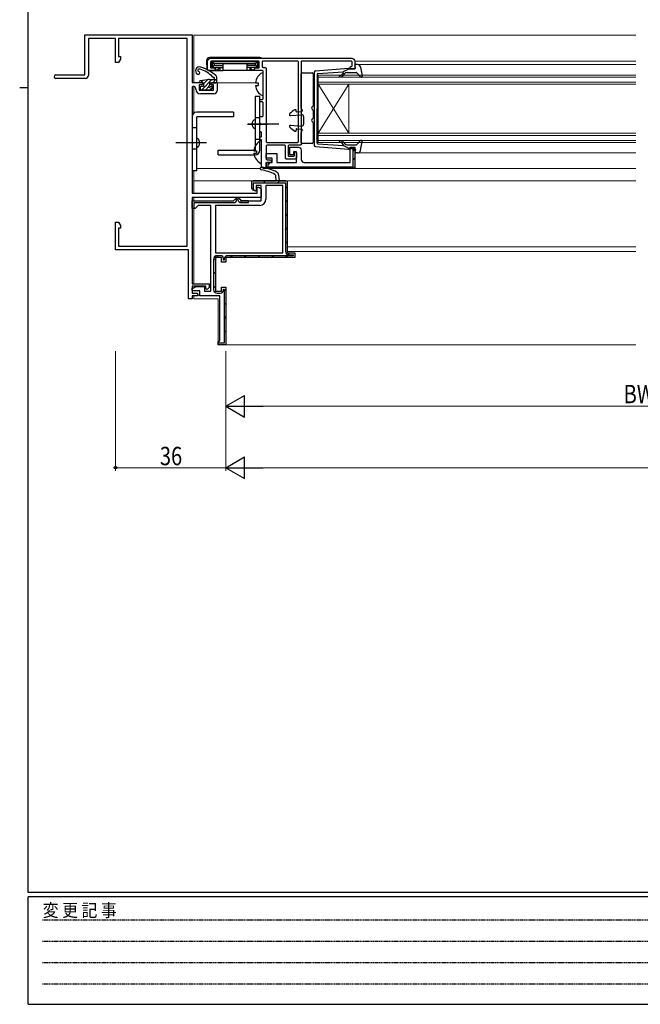
# Model space of a CAD drawing. Extents: x 0 to 793, y 0 to 564.
# Drawn here: x 0 to 202, y 0 to 321 of the extents above; entities that cross this region are included whole.
import ezdxf

# ---------------------------------------------------------------- set-up
doc = ezdxf.new("R2010")
doc.units = 0
doc.linetypes.add('HIDDEN', pattern=[0.375, 0.25, -0.125])
doc.linetypes.add('YCENTER_1', pattern=[13, 10, -1, 1, -1])
for name, color, linetype, lineweight in [('YKK_11', 7, 'CONTINUOUS', 30), ('YKK_12', 2, 'CONTINUOUS', 13), ('YKK_13', 4, 'CONTINUOUS', 30), ('YKK_D', 6, 'CONTINUOUS', 13)]:
    doc.layers.add(name, color=color, linetype=linetype, lineweight=lineweight)
doc.layers.add('YKK_ZWAK', color=7, linetype='CONTINUOUS')
doc.styles.add('text-b', font='extslim2.shx', dxfattribs={"width": 0.8, "bigfont": 'extfont2.shx'})
doc.styles.add('YKK_OSSTYLE1', font='romans.shx', dxfattribs={"width": 0.9, "bigfont": 'EXTFONT.SHX'})

# ---------------------------------------------------------------- blocks, each defined once
blk = doc.blocks.new('A201')
at = {"layer": 'YKK_ZWAK', "color": 254, "linetype": 'Continuous'}
for p, q in [((21, 35), (21, 410)), ((19, 222.5), (21, 222.5)), ((571, 35), (21, 35)), ((544, 34), (21, 34)), ((21, 9), (21, 34)), ((21, 9), (544, 9))]:
    blk.add_line(p, q, dxfattribs=at)
at = {"layer": 'YKK_ZWAK', "color": 131, "linetype": 'HIDDEN'}
for p, q in [((24.28, 28.63), (201.57, 28.63)), ((24.28, 23.68), (201.57, 23.68)), ((24.28, 18.74), (201.57, 18.74)), ((24.28, 13.79), (201.57, 13.79))]:
    blk.add_line(p, q, dxfattribs=at)
at = {"layer": 'YKK_ZWAK', "color": 131, "linetype": 'Continuous', "style": 'YKK_OSSTYLE1', "width": 0.9}
blk.add_text('変 更 記 事', height=3, dxfattribs=at).set_placement((24.37, 29.39))

msp = doc.modelspace()

# ---------------------------------------------------------------- hatches: boundary and pattern name
at = {"layer": 'YKK_11', "lineweight": 13}
h = msp.add_hatch(dxfattribs=at)
h.set_pattern_fill('YMAT_1', color=256, style=0, pattern_type=2)
h.set_pattern_definition([(45, (80.2907, 272.4243), (-1.41421, 1.41421), [])])
edge = h.paths.add_edge_path()
edge.add_line((80.89, 273.82), (81.29, 273.82))
edge.add_line((81.29, 273.82), (81.29, 274.42))
edge.add_line((81.29, 274.42), (80.79, 274.42))
edge.add_arc((80.79, 273.92), 0.5, 90, 180)
edge.add_line((80.29, 273.92), (80.29, 272.92))
edge.add_arc((80.79, 272.92), 0.5, 180, 270)
edge.add_line((80.79, 272.42), (108.69, 272.42))
edge.add_arc((108.69, 272.92), 0.5, 270, 360)
edge.add_line((109.19, 272.92), (109.19, 278.92))
edge.add_arc((108.69, 278.92), 0.5, 360, 450)
edge.add_line((108.69, 279.42), (108.59, 279.42))
edge.add_line((108.59, 279.42), (108.59, 273.02))
edge.add_line((108.59, 273.02), (80.89, 273.02))
edge.add_line((80.89, 273.02), (80.89, 273.82))

# ---------------------------------------------------------------- linework, layer by layer
at = {"layer": 'YKK_11', "linetype": 'ByBlock', "lineweight": -2, "ltscale": 0.5}
for p, q in [((21.19, 302.97), (21.19, 315.97)), ((21.19, 315.97), (56.19, 315.97)), ((31.19, 314.77), (22.39, 314.77)), ((22.39, 314.77), (22.39, 302.77)), ((31.19, 306.97), (31.19, 314.77)), ((54.59, 314.77), (32.19, 314.77)), ((32.19, 314.77), (32.19, 308.97)), ((54.59, 247.17), (54.59, 314.77)), ((56.19, 315.97), (56.19, 300.47)), ((32.19, 308.97), (32.82, 308.97)), ((32.82, 308.97), (32.82, 308.07)), ((32.19, 306.97), (31.19, 306.97)), ((32.82, 308.07), (32.19, 306.97)), ((11.79, 302.97), (21.19, 302.97)), ((21.39, 301.77), (11.79, 301.77)), ((56.19, 300.47), (59.19, 300.47)), ((56.49, 299.27), (56.19, 298.97)), ((56.19, 298.97), (56.19, 264.37)), ((59.39, 299.67), (58.49, 299.67)), ((58.49, 299.67), (58.49, 297.97)), ((59.19, 300.47), (59.69, 299.97)), ((59.69, 299.97), (59.39, 299.67)), ((62.19, 299.97), (62.69, 300.47)), ((62.49, 299.67), (62.19, 299.97)), ((63.19, 299.67), (62.49, 299.67)), ((62.69, 300.47), (64.29, 300.47)), ((63.19, 297.97), (63.19, 299.67)), ((64.29, 300.47), (64.29, 297.77)), ((57.39, 298.27), (57.39, 298.37)), ((58.49, 297.97), (63.19, 297.97)), ((63.29, 296.77), (58.89, 296.77)), ((77.39, 266.25), (77.69, 266.42)), ((77.69, 266.42), (78.69, 265.84)), ((56.19, 264.37), (77.39, 264.37)), ((77.39, 264.37), (77.39, 266.25)), ((78.69, 265.84), (78.69, 262.97)), ((78.69, 262.97), (56.19, 262.97)), ((56.19, 262.97), (56.19, 234.87)), ((31.19, 245.97), (31.19, 254.97)), ((31.19, 254.97), (32.19, 254.97)), ((32.19, 254.97), (32.82, 253.88)), ((32.82, 253.88), (32.82, 252.97)), ((32.82, 252.97), (32.19, 252.97)), ((32.19, 252.97), (32.19, 247.17)), ((32.19, 247.17), (54.59, 247.17)), ((54.99, 245.97), (31.19, 245.97)), ((54.99, 229.97), (54.99, 245.97)), ((56.19, 234.87), (61.69, 234.87)), ((61.69, 234.87), (61.69, 233.67)), ((60.69, 234.07), (56.19, 234.07)), ((56.19, 234.07), (56.19, 231.77)), ((56.19, 231.77), (57.69, 231.77)), ((57.69, 231.77), (58.19, 231.27)), ((58.19, 231.27), (57.89, 230.97)), ((60.69, 233.17), (60.69, 234.07)), ((61.07, 233.02), (60.69, 233.17)), ((61.69, 233.67), (61.07, 233.02)), ((56.19, 229.97), (54.99, 229.97)), ((57.89, 230.97), (56.19, 230.97)), ((56.19, 230.97), (56.19, 229.97))]:
    msp.add_line(p, q, dxfattribs=at)
at = {"layer": 'YKK_11', "linetype": 'ByBlock', "lineweight": -2}
for p, q in [((83.44, 270.13), (83.17, 270.53)), ((83.59, 268.42), (83.44, 270.13)), ((84.32, 270.43), (84.49, 268.42)), ((75.59, 265.77), (75.59, 268.42)), ((75.59, 268.42), (83.59, 268.42)), ((86.69, 268.42), (76.09, 268.42)), ((76.19, 267.82), (84.19, 267.82)), ((76.19, 265.42), (76.19, 267.82)), ((78.69, 266.92), (77.09, 266.92)), ((77.09, 266.92), (77.09, 265.25)), ((78.69, 261.92), (78.69, 266.92)), ((85.69, 266.92), (80.19, 266.92)), ((80.19, 266.92), (80.19, 262.42)), ((84.19, 267.82), (86.59, 267.82)), ((84.49, 268.42), (87.19, 268.42)), ((85.69, 244.92), (85.69, 266.92)), ((86.59, 267.82), (86.59, 245.42)), ((87.19, 268.42), (87.19, 244.92)), ((76.79, 265.08), (75.59, 265.77)), ((75.84, 265.63), (76.19, 265.42)), ((77.09, 265.25), (76.79, 265.08)), ((56.19, 259.42), (56.19, 261.92)), ((56.19, 261.92), (69.69, 261.92)), ((56.19, 261.42), (56.19, 261.32)), ((56.19, 261.42), (56.19, 261.32)), ((56.19, 261.32), (56.19, 259.92)), ((56.79, 259.42), (56.79, 261.32)), ((56.79, 261.32), (69.69, 261.32)), ((58.19, 260.42), (57.69, 259.92)), ((62.29, 260.42), (58.19, 260.42)), ((62.29, 232.42), (62.29, 260.42)), ((78.19, 260.42), (63.79, 260.42)), ((63.79, 260.42), (63.79, 244.92)), ((69.69, 261.92), (70.19, 262.42)), ((70.19, 262.42), (70.69, 262.92)), ((70.69, 262.92), (71.19, 262.92)), ((70.79, 262.32), (71.1, 262.32)), ((71.19, 262.92), (71.69, 262.42)), ((71.69, 262.42), (72.19, 261.92)), ((72.19, 261.92), (78.69, 261.92)), ((74.59, 261.92), (72.19, 261.92)), ((72.19, 261.32), (74.59, 261.32)), ((74.59, 261.32), (74.59, 261.92)), ((57.19, 259.42), (56.19, 259.42)), ((56.69, 259.42), (56.79, 259.42)), ((57.69, 259.92), (57.19, 259.42)), ((63.79, 244.92), (85.69, 244.92)), ((65.49, 244.02), (64.29, 244.02)), ((89.09, 244.02), (67.69, 244.02)), ((87.19, 244.92), (89.69, 244.92)), ((87.69, 244.32), (89.09, 244.32)), ((89.09, 244.32), (89.09, 244.02)), ((89.69, 244.92), (89.69, 243.42)), ((63.19, 242.92), (63.19, 232.92)), ((65.79, 243.42), (63.79, 243.42)), ((63.79, 243.42), (63.79, 232.42)), ((65.79, 241.92), (65.79, 243.42)), ((67.19, 241.92), (65.79, 241.92)), ((66.39, 242.52), (66.39, 243.12)), ((66.59, 242.52), (66.39, 242.52)), ((66.59, 242.92), (66.59, 242.52)), ((89.69, 243.42), (67.19, 243.42)), ((67.19, 243.42), (67.19, 241.92)), ((56.12, 233.27), (57.39, 234.02)), ((56.33, 232.52), (56.12, 233.27)), ((58.69, 232.52), (56.33, 232.52)), ((57.39, 234.02), (60.19, 234.02)), ((58.69, 230.92), (58.69, 232.52)), ((60.19, 234.02), (60.19, 232.42)), ((60.19, 232.42), (62.29, 232.42)), ((63.79, 232.42), (65.79, 232.42)), ((64.29, 231.82), (65.29, 231.82)), ((65.79, 232.42), (65.79, 233.72)), ((65.79, 233.72), (67.19, 233.72)), ((66.39, 232.92), (66.39, 233.12)), ((66.39, 233.12), (66.59, 233.12)), ((66.59, 233.12), (66.59, 230.94)), ((67.19, 233.72), (67.19, 214.92)), ((65.19, 230.92), (58.69, 230.92)), ((65.19, 216.42), (65.19, 230.92)), ((66.59, 230.94), (66.59, 215.52)), ((64.69, 215.92), (65.19, 216.42)), ((64.69, 214.92), (64.69, 215.92)), ((66.59, 215.52), (64.69, 215.52)), ((64.69, 215.52), (64.69, 215.42)), ((67.19, 214.92), (64.69, 214.92))]:
    msp.add_line(p, q, dxfattribs=at)
at = {"layer": 'YKK_11', "linetype": 'Continuous', "lineweight": -2}
for p, q in [((79.51, 267.82), (80.11, 268.42)), ((84, 267.82), (84.6, 268.42)), ((86.59, 265.92), (87.19, 266.52)), ((71.85, 261.38), (72.4, 261.92)), ((86.59, 261.43), (87.19, 262.03)), ((86.59, 256.94), (87.19, 257.54)), ((86.59, 252.45), (87.19, 253.05)), ((86.59, 247.96), (87.19, 248.56)), ((63.99, 243.32), (64.69, 244.02)), ((68.58, 243.42), (69.18, 244.02)), ((73.07, 243.42), (73.67, 244.02)), ((77.56, 243.42), (78.16, 244.02)), ((82.05, 243.42), (82.65, 244.02)), ((86.54, 243.42), (87.14, 244.02)), ((87.46, 244.35), (88.04, 244.92)), ((63.19, 242.52), (63.89, 243.23)), ((63.19, 238.03), (63.79, 238.63)), ((63.19, 233.54), (63.79, 234.14)), ((66.59, 232.45), (67.19, 233.05)), ((66.59, 227.96), (67.19, 228.56)), ((66.59, 223.47), (67.19, 224.07)), ((66.59, 218.98), (67.19, 219.58))]:
    msp.add_line(p, q, dxfattribs=at)
at = {"layer": 'YKK_11', "linetype": 'ByBlock', "lineweight": -2, "ltscale": 0.5}
for points in [[(78.49, 282.72, 0.414214), (78.79, 283.02), (78.79, 284.12, 0.414214), (78.49, 284.42, -0.414214), (78.19, 284.72), (78.19, 286.47, -0.298217), (78.31, 286.65, 0.654654), (78.31, 287.2, -0.298217), (78.19, 287.38), (78.19, 289.12, -0.414214), (78.49, 289.42), (78.99, 289.42, 0.414214), (79.29, 289.72), (79.29, 293.82, 0.414214), (78.99, 294.12), (78.49, 294.12, -0.414214), (78.19, 294.42), (78.19, 294.62, -0.414214), (78.49, 294.92), (78.99, 294.92, 0.414214), (79.29, 295.22), (79.29, 304.12, 0.414214), (78.99, 304.42), (76.79, 304.42, -0.414214), (76.49, 304.72), (76.49, 304.92, -0.414214), (76.79, 305.22), (77.69, 305.22, 0.414214), (77.99, 305.52), (77.99, 307.22, 0.414214), (77.79, 307.42), (62.49, 307.42, 0.414214), (62.19, 307.12), (62.19, 305.52, 0.414214), (62.49, 305.22), (63.39, 305.22, -0.414214), (63.69, 304.92), (63.69, 304.72, -0.414214), (63.39, 304.42), (61.49, 304.42, -0.414214), (61.19, 304.72), (61.19, 307.42, -0.414214), (62.19, 308.42), (108.19, 308.42, -0.414214), (109.19, 307.42), (109.19, 305.42, -0.414214), (108.69, 304.92), (107.99, 304.92, -0.414214), (107.69, 305.22), (107.69, 305.42, -0.414214), (107.99, 305.72, 0.414214), (108.29, 306.02), (108.29, 307.12, 0.414214), (107.99, 307.42), (91.89, 307.42, 0.414214), (91.69, 307.22), (91.69, 280.32, -0.414214), (91.39, 280.02), (87.79, 280.02, 0.414214), (87.49, 279.72), (87.49, 276.72, 0.414214), (87.79, 276.42), (89.19, 276.42, 0.414214), (89.49, 276.72), (89.49, 277.57, -1), (90.19, 277.57), (90.19, 276.02, -0.414214), (89.69, 275.52), (86.89, 275.52, -0.414214), (86.59, 275.82), (86.59, 279.72, 0.414214), (86.29, 280.02), (80.59, 280.02, 0.414214), (80.29, 279.72), (80.29, 275.62, 0.414214), (80.59, 275.32), (81.64, 275.32, -1), (81.64, 274.42), (80.59, 274.42, 0.414214), (80.29, 274.12), (80.29, 272.72, -0.414214), (79.99, 272.42), (79.79, 272.42, -0.414214), (78.79, 273.42), (78.79, 281.62, 0.414214), (78.49, 281.92, -0.414214), (78.19, 282.22), (78.19, 282.42, -0.414214)], [(79.79, 305.42, -0.414214), (80.29, 304.92), (80.29, 281.22, 0.414214), (80.59, 280.92), (90.49, 280.92, 0.414214), (90.79, 281.22), (90.79, 307.22, 0.414214), (90.59, 307.42), (79.19, 307.42, 0.414214), (78.99, 307.22), (78.99, 305.72, 0.414214), (79.29, 305.42)]]:
    msp.add_lwpolyline(points, format="xyb", close=True, dxfattribs=at)
at = {"layer": 'YKK_11', "linetype": 'ByBlock', "lineweight": 30, "ltscale": 0.5}
msp.add_lwpolyline([(80.29, 272.42), (80.29, 274.42), (82.29, 274.42), (82.29, 275.82), (80.29, 275.82), (80.29, 277.32), (83.79, 277.32), (83.79, 274.42), (90.19, 274.42), (90.19, 277.92), (89.19, 277.92), (89.19, 276.92), (87.99, 276.92), (87.99, 279.42), (90.69, 279.42, -0.414213), (91.69, 278.42), (91.69, 275.42, 0.414213), (92.69, 274.42), (107.69, 274.42), (107.69, 279.42), (109.19, 279.42), (109.19, 272.42), (80.29, 272.42), (80.29, 274.42)], format="xyb", dxfattribs=at)
msp.add_lwpolyline([(80.29, 272.42), (80.29, 274.42), (81.29, 274.42), (81.29, 273.82), (80.89, 273.82), (80.89, 273.02), (108.59, 273.02), (108.59, 279.42), (109.19, 279.42), (109.19, 272.42), (80.29, 272.42), (80.29, 274.42), (81.29, 274.42), (81.29, 273.82), (80.89, 273.82), (80.89, 273.02), (108.59, 273.02), (108.59, 279.42), (109.19, 279.42), (109.19, 272.42)], dxfattribs=at)
at = {"layer": 'YKK_11', "linetype": 'ByBlock', "lineweight": -2, "ltscale": 0.5}
msp.add_lwpolyline([(109.19, 272.42), (80.29, 272.42), (80.29, 274.42)], dxfattribs=at)
for centre, radius, start, end in [((11.79, 302.37), 0.6, 90, 270), ((21.39, 302.77), 1, 270, 360), ((56.49, 298.37), 0.9, 0, 90), ((58.89, 298.27), 1.5, 180, 270), ((63.29, 297.77), 1, 270, 360)]:
    msp.add_arc(centre, radius, start, end, dxfattribs=at)
at = {"layer": 'YKK_11', "linetype": 'ByBlock', "lineweight": -2}
for centre, radius, start, end in [((78.77, 272.42), 0.45, 81.7334, 261.7334), ((76.67, 258.02), 15, 61.667, 81.7334), ((76.67, 258.02), 14.1, 62.5711, 81.7334), ((83.32, 270.34), 1, 5, 61.667), ((69.69, 262.42), 1.1, 270, 354.7841), ((72.19, 262.42), 1.1, 185.2159, 270), ((78.19, 262.42), 2, 270, 360), ((64.29, 242.92), 1.1, 90, 180), ((65.49, 243.12), 0.9, 0, 90), ((67.69, 242.92), 1.1, 90, 180), ((87.69, 245.42), 1.1, 180, 270), ((64.29, 232.92), 1.1, 180, 270), ((65.29, 232.92), 1.1, 270, 360)]:
    msp.add_arc(centre, radius, start, end, dxfattribs=at)
at = {"layer": 'YKK_12'}
for p, q in [((56.69, 315.92), (56.69, 300.42)), ((56.69, 315.92), (200.69, 315.92)), ((200.69, 307.42), (109.19, 307.42)), ((110.06, 306.32), (200.69, 306.32)), ((56.69, 299.25), (56.69, 290.44)), ((63.89, 300.42), (76.82, 300.42)), ((200.69, 277.52), (110.06, 277.52)), ((56.69, 271.82), (56.69, 264.37)), ((78.32, 272.42), (57.69, 272.42)), ((200.69, 272.42), (80.79, 272.42)), ((56.69, 268.42), (200.69, 268.42)), ((56.69, 262.92), (56.69, 261.92)), ((56.69, 259.42), (56.69, 234.82)), ((200.69, 246.92), (87.19, 246.92)), ((200.69, 245.42), (87.19, 245.42)), ((56.69, 230.92), (56.69, 229.92)), ((56.69, 229.92), (64.69, 229.92)), ((56.69, 229.92), (64.69, 229.92)), ((64.69, 229.92), (64.69, 214.92)), ((200.69, 214.92), (64.69, 214.92))]:
    msp.add_line(p, q, dxfattribs=at)
at = {"layer": 'YKK_12', "linetype": 'Continuous'}
for p, q in [((97.19, 302.92), (97.19, 299.92)), ((200.69, 302.92), (97.19, 302.92)), ((97.19, 302.22), (200.69, 302.22)), ((200.69, 300.62), (97.19, 300.62)), ((97.19, 299.92), (97.19, 283.92)), ((97.19, 299.92), (107.19, 283.92)), ((97.19, 283.92), (107.19, 299.92)), ((97.19, 299.92), (200.69, 299.92)), ((107.19, 299.92), (107.19, 283.92)), ((97.19, 283.92), (97.19, 280.92)), ((200.69, 283.92), (97.19, 283.92)), ((97.19, 283.22), (200.69, 283.22)), ((200.69, 281.62), (97.19, 281.62)), ((97.19, 280.92), (200.69, 280.92))]:
    msp.add_line(p, q, dxfattribs=at)
at = {"layer": 'YKK_13'}
for p, q in [((78.28, 308.62), (61.9, 308.62)), ((60.9, 307.66), (60.89, 307.32)), ((60.89, 307.32), (60.98, 304.91)), ((62.6, 305.94), (62.19, 305.52)), ((62.6, 306.81), (62.2, 307.21)), ((62.99, 307.32), (62.39, 307.32)), ((62.39, 305.42), (62.69, 305.42)), ((62.51, 306.64), (62.51, 306.11)), ((62.69, 307.02), (62.69, 305.72)), ((62.69, 305.64), (62.69, 305.72)), ((62.69, 305.64), (62.69, 305.22)), ((63.4, 306.61), (62.78, 307.24)), ((63.4, 306.14), (62.78, 305.51)), ((62.99, 307.32), (77.19, 307.32)), ((62.99, 305.42), (66.19, 305.42)), ((63.31, 306.43), (63.31, 306.32)), ((63.58, 306.71), (76.6, 306.71)), ((63.58, 306.04), (66.19, 306.04)), ((64.67, 304.73), (65.12, 305.29)), ((65.19, 305.42), (65.19, 304.42)), ((66.19, 306.32), (66.19, 304.72)), ((73.99, 306.32), (73.99, 304.72)), ((76.6, 306.04), (73.99, 306.04)), ((77.19, 305.42), (73.99, 305.42)), ((74.99, 305.42), (74.99, 304.42)), ((75.06, 305.29), (75.51, 304.73)), ((76.78, 306.61), (77.4, 307.24)), ((76.78, 306.14), (77.4, 305.51)), ((76.87, 306.43), (76.87, 306.32)), ((77.19, 307.32), (77.79, 307.32)), ((77.49, 307.02), (77.49, 305.72)), ((77.49, 305.64), (77.49, 305.72)), ((77.49, 305.64), (77.49, 305.22)), ((77.79, 305.42), (77.49, 305.42)), ((77.58, 306.81), (77.99, 307.22)), ((77.58, 305.94), (77.99, 305.52)), ((77.67, 306.64), (77.67, 306.11)), ((96.33, 304.28), (107.07, 305.12)), ((107.39, 304.92), (105.39, 303.91)), ((107.39, 304.92), (109.09, 304.92)), ((109.38, 305.3), (109.2, 305.94)), ((110.06, 306.32), (109.49, 306.32)), ((111.04, 305.51), (111.59, 302.58)), ((61.47, 304.42), (63.81, 304.42)), ((63.67, 304.62), (64.44, 304.62)), ((63.8, 304.62), (63.81, 304.42)), ((63.81, 304.42), (63.84, 304.42)), ((63.84, 304.42), (64.23, 304.42)), ((64.23, 304.42), (64.5, 304.42)), ((64.5, 304.42), (65.19, 304.42)), ((65.19, 304.42), (66.16, 304.42)), ((66.16, 304.42), (66.19, 304.42)), ((66.19, 304.72), (66.19, 304.42)), ((73.99, 304.42), (66.19, 304.42)), ((73.99, 304.72), (73.99, 304.42)), ((74.02, 304.42), (73.99, 304.42)), ((74.99, 304.42), (74.02, 304.42)), ((75.69, 304.42), (74.99, 304.42)), ((75.95, 304.42), (75.69, 304.42)), ((75.74, 304.62), (76.51, 304.62)), ((76.34, 304.42), (75.95, 304.42)), ((76.37, 304.42), (76.34, 304.42)), ((76.38, 304.62), (76.37, 304.42)), ((78.71, 304.42), (76.37, 304.42)), ((79.29, 296.33), (79.29, 303.52)), ((91.69, 292.02), (91.69, 303.32)), ((91.99, 303.62), (95.29, 303.62)), ((95.59, 303.32), (95.59, 292.87)), ((95.89, 303.78), (95.89, 280.07)), ((96.89, 303.06), (96.89, 291.92)), ((97.16, 303.36), (105.39, 303.91)), ((105.4, 303.56), (105.08, 303.18)), ((105.47, 302.86), (105.89, 303.37)), ((106.66, 303.72), (109.66, 303.72)), ((109.88, 303.63), (111.07, 302.32)), ((61.13, 301.37), (58.75, 301.02)), ((59.59, 300.42), (58.79, 300.42)), ((63.19, 301.42), (63.19, 301.46)), ((76.81, 300.35), (77.69, 300.35)), ((76.81, 299.5), (77.69, 299.5)), ((77.69, 300.35), (77.69, 299.5)), ((78.19, 295.92), (76.69, 295.92)), ((76.69, 295.92), (76.69, 278.42)), ((78.19, 278.42), (78.19, 295.92)), ((56.19, 289.32), (56.19, 271.82)), ((69.69, 290.82), (57.69, 290.82)), ((57.69, 271.82), (57.69, 289.32)), ((69.69, 289.32), (57.69, 289.32)), ((69.69, 290.82), (69.69, 289.32)), ((78.19, 288.92), (76.69, 288.92)), ((88.21, 289.72), (91.85, 289.97)), ((90.09, 291.07), (90.09, 291.32)), ((90.3, 290.87), (91.81, 290.97)), ((91.75, 291.85), (92.03, 291.45)), ((92.49, 289.37), (92.49, 286.87)), ((95.59, 291.38), (95.59, 288.87)), ((96.89, 280.79), (96.89, 291.92)), ((56.19, 285.82), (57.69, 285.82)), ((74.19, 286.92), (80.69, 286.92)), ((88.21, 286.52), (91.85, 286.28)), ((95.59, 287.38), (95.59, 280.92)), ((90.09, 285.18), (90.09, 284.92)), ((90.3, 285.38), (91.81, 285.28)), ((91.69, 280.92), (91.69, 284.23)), ((91.75, 284.4), (92.03, 284.8)), ((60.19, 280.82), (53.69, 280.82)), ((78.19, 281.92), (76.69, 281.92)), ((78.79, 274.23), (78.79, 281.42)), ((95.29, 280.62), (91.99, 280.62)), ((96.33, 279.57), (107.07, 278.73)), ((97.16, 280.49), (105.39, 279.94)), ((105.4, 280.28), (105.08, 280.67)), ((107.39, 278.92), (105.39, 279.94)), ((105.47, 280.99), (105.89, 280.48)), ((106.66, 280.12), (109.66, 280.12)), ((109.88, 280.22), (111.07, 281.53)), ((111.04, 278.34), (111.59, 281.27)), ((56.19, 278.82), (57.69, 278.82)), ((64.69, 276.92), (64.69, 278.42)), ((64.69, 278.42), (76.69, 278.42)), ((64.69, 276.92), (76.69, 276.92)), ((76.31, 278.25), (77.19, 278.25)), ((76.31, 277.4), (77.19, 277.4)), ((77.19, 278.25), (77.19, 277.4)), ((107.39, 278.92), (109.09, 278.92)), ((109.38, 278.54), (109.2, 277.9)), ((110.06, 277.52), (109.49, 277.52)), ((56.19, 271.82), (57.69, 271.82))]:
    msp.add_line(p, q, dxfattribs=at)
at = {"layer": 'YKK_13', "linetype": 'Continuous', "ltscale": 0.5}
for p, q in [((64.19, 300.72), (64.19, 302.07)), ((58.79, 298.82), (58.79, 298.32)), ((59.89, 299.12), (59.09, 299.12)), ((59.89, 300.12), (59.89, 299.12)), ((61.79, 300.12), (61.79, 299.59)), ((61.86, 301.42), (64.19, 301.42)), ((62.09, 300.42), (63.89, 300.42)), ((62.79, 299.12), (62.25, 299.12)), ((62.93, 298.78), (62.26, 298.11)), ((62.05, 298.02), (59.09, 298.02))]:
    msp.add_line(p, q, dxfattribs=at)
at = {"layer": 'YKK_13', "linetype": 'Continuous'}
for p, q in [((59.61, 301.15), (58.89, 300.42)), ((62.58, 301.42), (59.18, 298.02)), ((61.19, 301.38), (59.89, 300.08)), ((61.55, 299.05), (60.53, 298.02)), ((62.92, 299.07), (61.88, 298.02)), ((63.93, 301.42), (62.93, 300.42))]:
    msp.add_line(p, q, dxfattribs=at)
at = {"layer": 'YKK_13', "linetype": 'YCENTER_1'}
for p, q in [((74.39, 286.99), (85.24, 286.99)), ((50.89, 280.92), (61.04, 280.92))]:
    msp.add_line(p, q, dxfattribs=at)
at = {"layer": 'YKK_13'}
for centre, radius, start, end in [((61.9, 307.62), 1, 90, 178), ((78.28, 307.62), 1, 53.1301, 90), ((58.59, 304.27), 1.3, 71.7069, 237.4057), ((54.29, 291.26), 15, 50.5453, 71.7069), ((61.47, 304.92), 0.5, 182, 270), ((62.39, 305.72), 0.3, 228.4459, 270), ((62.39, 307.02), 0.3, 90, 121.367), ((62.85, 306.56), 0.355, 117.427, 167.4521), ((62.85, 306.19), 0.355, 192.5476, 242.5733), ((62.99, 307.02), 0.3, 90, 180), ((62.99, 305.72), 0.3, 180, 270), ((63.65, 306.37), 0.345, 101.1349, 168.8651), ((63.65, 306.38), 0.345, 191.135, 258.865), ((64.89, 305.48), 0.3, 320.5634, 350.1514), ((75.29, 305.48), 0.3, 189.8486, 219.4366), ((76.53, 306.37), 0.345, 11.1349, 78.8651), ((76.53, 306.38), 0.345, 281.135, 348.865), ((77.19, 307.02), 0.3, 0, 90), ((77.19, 305.72), 0.3, 270, 0), ((77.33, 306.56), 0.355, 12.5479, 62.573), ((77.33, 306.19), 0.355, 297.4267, 347.4524), ((77.79, 307.02), 0.3, 48.5904, 90), ((77.79, 305.72), 0.3, 270, 311.5541), ((107.11, 304.82), 0.3, 19.4712, 96.6209), ((109.09, 305.22), 0.3, 270, 15.5654), ((109.49, 306.02), 0.3, 90, 195.5654), ((110.06, 305.32), 1, 10.5121, 90), ((58.16, 303.6), 0.5, 237.4057, 79.0196), ((58.32, 304.38), 0.3, 158.2127, 259.0196), ((58.59, 304.27), 0.6, 73.1125, 158.2127), ((56.07, 295.95), 9.3, 42.8003, 73.1125), ((63.11, 302.47), 0.3, 222.8003, 278.3579), ((63.19, 301.92), 0.25, 303.0557, 98.3579), ((63.49, 301.46), 0.3, 123.0557, 180), ((63.19, 302.07), 1, 360, 50.5453), ((64.44, 304.92), 0.3, 270, 320.5634), ((75.74, 304.92), 0.3, 219.4366, 270), ((80.99, 299.92), 4.2, 117.281, 174.1923), ((79.14, 303.52), 0.154, 0, 117.281), ((91.99, 303.32), 0.3, 90, 180), ((95.29, 303.32), 0.3, 0, 90), ((96.39, 303.78), 0.5, 96.6209, 180), ((97.19, 303.06), 0.3, 96.6209, 180), ((104.32, 302.57), 0.25, 90, 270), ((104.32, 303.82), 1, 270, 320), ((104.32, 303.82), 1.5, 270, 320), ((105.25, 303.69), 0.2, 320, 96.6209), ((106.66, 302.72), 1, 90, 140), ((109.66, 303.42), 0.3, 42.3553, 90), ((111.29, 302.52), 0.3, 222.3553, 10.5121), ((58.79, 300.72), 0.3, 98.3559, 270), ((59.59, 300.12), 0.3, 0, 90), ((61.86, 296.42), 5, 90, 98.3559), ((80.99, 299.92), 4.2, 185.8077, 242.719), ((79.14, 296.33), 0.154, 242.719, 0), ((95.59, 292.12), 0.5, 112.0243, 247.9757), ((95.29, 292.87), 0.3, 292.0243, 360), ((57.69, 289.32), 1.5, 90, 180), ((88.19, 290.02), 0.3, 141.7626, 273.8976), ((91.88, 287.12), 5, 116.4251, 141.7626), ((89.79, 291.32), 0.3, 0, 116.4251), ((90.29, 291.07), 0.2, 180, 273.8976), ((91.99, 292.02), 0.3, 180, 215.7488), ((91.79, 291.27), 0.3, 273.8976, 35.7488), ((91.89, 289.37), 0.6, 0, 93.8976), ((95.29, 291.38), 0.3, 0, 67.9757), ((95.29, 288.87), 0.3, 292.0243, 0), ((77.32, 286.92), 1.63, 112.6199, 247.3801), ((88.19, 286.22), 0.3, 86.1024, 218.2374), ((91.88, 289.13), 5, 218.2374, 243.5749), ((91.89, 286.87), 0.6, 266.1024, 0), ((91.89, 286.87), 0.6, 266.1024, 0), ((95.59, 288.12), 0.5, 112.0243, 247.9757), ((95.29, 287.38), 0.3, 0, 67.9757), ((89.79, 284.92), 0.3, 243.5749, 0), ((90.29, 285.18), 0.2, 86.1024, 180), ((91.99, 284.23), 0.3, 144.2512, 180), ((91.79, 284.98), 0.3, 324.2512, 86.1024), ((57.07, 280.82), 1.63, 292.6199, 67.3801), ((80.49, 277.82), 4.2, 117.281, 174.1923), ((78.64, 281.42), 0.154, 0, 117.281), ((91.99, 280.92), 0.3, 180, 270), ((95.29, 280.92), 0.3, 270, 360), ((96.39, 280.07), 0.5, 180, 263.3791), ((97.19, 280.79), 0.3, 180, 263.3791), ((104.32, 281.27), 0.25, 90, 270), ((104.32, 280.02), 1.5, 40, 90), ((104.32, 280.02), 1, 40, 90), ((105.25, 280.16), 0.2, 263.3791, 40), ((106.66, 281.12), 1, 220, 270), ((109.66, 280.42), 0.3, 270, 317.6447), ((111.29, 281.32), 0.3, 349.4879, 137.6447), ((80.49, 277.82), 4.2, 185.8077, 242.719), ((76.69, 278.42), 1.5, 270, 0), ((107.11, 279.02), 0.3, 263.3791, 340.5288), ((109.09, 278.62), 0.3, 344.4346, 90), ((109.49, 277.82), 0.3, 164.4346, 270), ((110.06, 278.52), 1, 270, 349.4879), ((78.64, 274.23), 0.154, 242.719, 0)]:
    msp.add_arc(centre, radius, start, end, dxfattribs=at)
at = {"layer": 'YKK_13', "linetype": 'Continuous', "ltscale": 0.5}
for centre, radius, start, end in [((59.09, 298.82), 0.3, 90, 180), ((61.79, 299.12), 0.25, 123.0557, 326.9443), ((61.49, 299.59), 0.3, 303.0557, 360), ((62.09, 300.12), 0.3, 90, 180), ((62.25, 298.82), 0.3, 90, 146.9443), ((62.79, 298.92), 0.2, 315, 90), ((63.89, 300.72), 0.3, 270, 0), ((59.09, 298.32), 0.3, 180, 270), ((62.05, 298.32), 0.3, 270, 315)]:
    msp.add_arc(centre, radius, start, end, dxfattribs=at)
at = {"layer": 'YKK_D'}
for p, q in [((31.19, 212.92), (31.19, 173.92)), ((67.19, 212.92), (67.19, 173.92)), ((67.19, 212.92), (67.19, 193.92)), ((67.19, 212.92), (67.19, 173.92)), ((330.19, 194.92), (74.19, 194.92)), ((67.19, 174.92), (31.19, 174.92)), ((74.19, 174.92), (695.19, 174.92))]:
    msp.add_line(p, q, dxfattribs=at)
at = {"layer": 'YKK_D', "lineweight": -2}
for p, q in [((67.19, 194.92), (73.25, 198.42)), ((73.25, 191.42), (73.25, 198.42)), ((67.19, 194.92), (73.25, 191.42)), ((67.19, 194.92), (79.32, 194.92)), ((67.19, 174.92), (73.25, 178.42)), ((73.25, 171.42), (73.25, 178.42)), ((67.19, 174.92), (73.25, 171.42)), ((67.19, 174.92), (79.32, 174.92))]:
    msp.add_line(p, q, dxfattribs=at)
at = {"layer": 'YKK_D', "linetype": 'ByBlock', "lineweight": -2}
msp.add_circle((31.19, 174.92), 0.425, dxfattribs=at)

# ---------------------------------------------------------------- block references
at = {"layer": 'YKK_ZWAK', "xscale": 1.4, "yscale": 1.4, "zscale": 1.4}
msp.add_blockref('A201', (-26.6, -12.6), dxfattribs=at)

# ---------------------------------------------------------------- texts
at = {"layer": 'YKK_D', "style": 'text-b', "width": 0.8}
for s, p in [('BW1', (196.75, 195.92)), ('36', (45.67, 175.72))]:
    msp.add_text(s, height=6, dxfattribs=at).set_placement(p)

doc.saveas('drawing.dxf')
